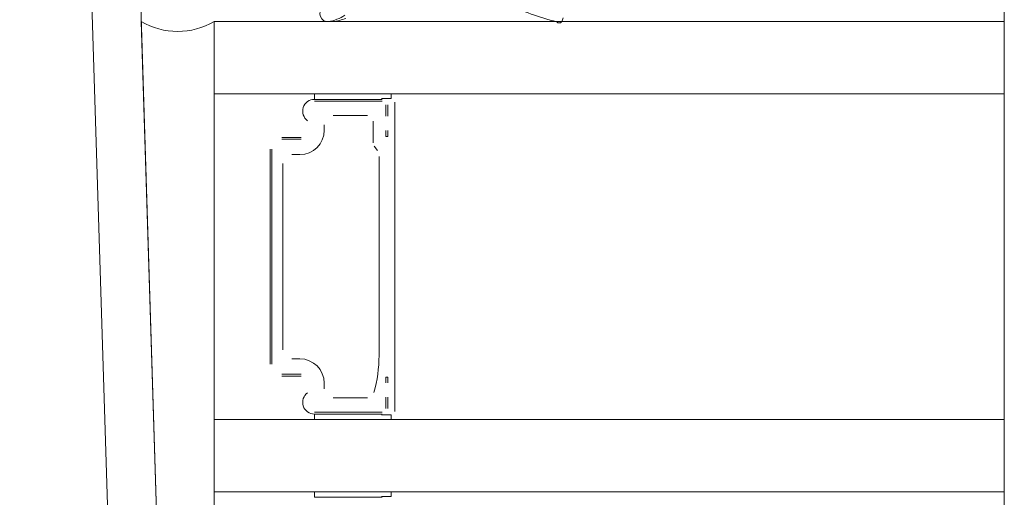
# Paper-space layout '11.2.4 ) Brandschutzriegelausfü' of a CAD drawing. Units: metres. Extents: x 15 to 195, y 15 to 282.
# Drawn here: x 97 to 105, y 94 to 98 of the extents above; entities that cross this region are included whole.
import ezdxf

# ---------------------------------------------------------------- set-up
doc = ezdxf.new("R2010")
doc.units = ezdxf.units.M
doc.header["$MEASUREMENT"] = 0
doc.linetypes.add('STRICHPUNKT', pattern=[2, 1, -0.5, 0, -0.5])
for name, color, linetype, lineweight in [('DEHNPLPROF_Stift_Nr__1_Stift_Nr__1', 7, 'Continuous', 13), ('GLAS_Stift_Nr__1_Stift_Nr__1', 7, 'Continuous', 13), ('KLEBER_Stift_Nr__1_Stift_Nr__1', 7, 'Continuous', 13), ('PROFIL-D_Stift_Nr__1_Stift_Nr__1', 7, 'Continuous', 13), ('PROFIL-K_Stift_Nr__1_Stift_Nr__1', 7, 'Continuous', 13), ('Strichpunkt_Stift_Nr__1_Stift_Nr__1', 7, 'Continuous', 13)]:
    doc.layers.add(name, color=color, linetype=linetype, lineweight=lineweight)
doc.layers.add('KLEBER_Stift_Nr__254_Stift_Nr__92', color=7, linetype='Continuous', lineweight=13, true_color=0xefefef)
doc.layers.add('Schraffur_Stift_Nr__12_Stift_Nr__92', color=7, linetype='Continuous', lineweight=13, true_color=0xefefef)
pattern_1 = [(225.0000000000744, (-22.47859524303869, 40.9604493326961), (-1623373482.821275, 1623373482.825489), []), (314.9999999999256, (-22.47859524303869, 40.9604493326961), (1623373482.821275, 1623373482.825489), [])]
pattern_2 = [(314.9999999850152, (75.41714656706915, 88.21075478267831), (8116867410.457744, 8116867414.703452), [])]

psp = doc.layouts.new('11.2.4 ) Brandschutzriegelausfü')

# ---------------------------------------------------------------- hatches: boundary and pattern name
at = {"layer": 'KLEBER_Stift_Nr__254_Stift_Nr__92', "linetype": 'Continuous', "ltscale": 1000}
h = psp.add_hatch(dxfattribs=at)
h.set_pattern_fill('ANSI37', color=256, style=0, pattern_type=2)
h.set_pattern_definition(pattern_1)
h.paths.add_polyline_path([(98.40162710442674, 98.0972590010038, -0.2696822279247596), (97.77978144434812, 98.0972590010038), (97.92096806938194, 93.54664025954068), (98.14561973182084, 93.28736723489844, -0.1804143387103825), (98.15880615310019, 93.25201191849125, 0.4164828723200808), (98.40162710442674, 93.25201191849125)])
h = psp.add_hatch(dxfattribs=at)
h.set_pattern_fill('ANSI37', color=256, style=0, pattern_type=2)
h.set_pattern_definition(pattern_1)
h.paths.add_polyline_path([(98.40162710442674, 98.0972590010038, -0.2696822279247596), (97.77978144434812, 98.0972590010038), (97.92096806938194, 93.54664025954068), (98.14561973182084, 93.28736723489844, -0.1804143387103825), (98.15880615310019, 93.25201191849125, 0.4164828723200808), (98.40162710442674, 93.25201191849125)])
at = {"layer": 'Schraffur_Stift_Nr__12_Stift_Nr__92', "linetype": 'Continuous', "ltscale": 1000}
h = psp.add_hatch(dxfattribs=at)
h.set_pattern_fill('ANSI31', color=256, style=0, pattern_type=2)
h.set_pattern_definition(pattern_2)
h.paths.add_polyline_path([(100.5903221667521, 98.47788893496195), (100.600118926805, 98.47559761853414), (100.6098056759492, 98.47287851388248), (100.6193637438223, 98.46973686182908), (100.628774708112, 98.46617871762825), (100.6380204300387, 98.46221093927804), (100.6470830893142, 98.45784117431128), (100.655945218478, 98.4530778450608), (100.6645897365758, 98.4479301324021), (100.6729999821265, 98.44240795809017), (100.6811597450745, 98.43652196561642), (100.6890532982562, 98.43028349969335), (100.696665427576, 98.42370458440381), (100.7039814612988, 98.41679790000917), (100.710987298483, 98.40957675851742), (100.7176694359646, 98.4020550780244), (100.7240149945818, 98.39424735588615), (100.7339786599075, 98.38398931324471), (100.7440744301948, 98.37386125876584), (100.7543006097815, 98.36386489358267), (100.7646554810157, 98.35400189670712), (100.7751373046834, 98.3442739247537), (100.7857443202329, 98.33468261165484), (100.796474746059, 98.32522956838835), (100.8073267798683, 98.31591638271026), (100.8182985989465, 98.30674461888673), (100.8293883604369, 98.29771581742625), (100.8405942016616, 98.28883149483065), (100.8519142404844, 98.2800931433287), (100.8633465755328, 98.27150223063546), (100.8748892866326, 98.26306019970139), (100.8865404350103, 98.25476846846843), (100.8982980637476, 98.24662842963822), (100.9098581040308, 98.24133334686309), (100.921445303151, 98.23609796249694), (100.9330593528117, 98.23092241582803), (100.9446999440244, 98.22580684456), (100.9563667670654, 98.22075138479941), (100.9680595114985, 98.21575617105799), (100.9797778662606, 98.2108213362321), (100.9915215195495, 98.20594701162416), (101.0032901589272, 98.20113332691966), (101.0150834712282, 98.19638041019235), (101.0269011427504, 98.1916883879021), (101.0387428590087, 98.18705738488693), (101.0506083049784, 98.18248752435672), (101.0624971649185, 98.17797892790142), (101.074409122561, 98.17353171547444), (101.0863438609452, 98.16914600540578), (101.0913133884752, 98.19903267477997), (101.0901064085476, 98.20938801732187), (101.0875849170218, 98.21950394536577), (101.0837903300847, 98.22921430218973), (101.0787849747687, 98.2383595926743), (101.0726510653883, 98.24678960306416), (100.8325254978614, 98.40549950885085), (100.8230264251961, 98.41518620503426), (100.8133097516219, 98.42465461139088), (100.8033804921584, 98.43389984102974), (100.7932437715737, 98.44291712222947), (100.7829048216979, 98.45170180093682), (100.7723689787567, 98.46024934313962), (100.7616416805479, 98.46855533722737), (100.7507284637554, 98.47661549624803), (100.7396349609315, 98.48442566014177), (100.7283668978089, 98.49198179786816), (100.716930090045, 98.49928000950776), (100.7053304405773, 98.50631652825575), (100.6935739362153, 98.51308772237249), (100.6816666448357, 98.51959009706806), (100.6696147121253, 98.5258202962917), (100.6574243583988, 98.53177510446848), (100.4800496402242, 98.57842521689525), (100.4689312295681, 98.58126114019655), (100.4577718607941, 98.58393134732074), (100.4465740037925, 98.58643524729477), (100.4353401368127, 98.5887722859548), (100.4240727461655, 98.59094194606605), (100.4127743255593, 98.59294374743516), (100.4014473755512, 98.59477724702687), (100.3900944030673, 98.59644203904743), (100.3787179207156, 98.5979377550405), (100.3673204463646, 98.59926406398017), (100.3559045025024, 98.60042067232494), (100.3444726157469, 98.60140732408811), (100.3330273161588, 98.60222380090883), (100.3215711368283, 98.6028699220814), (100.3101066133156, 98.60334554460343), (100.2986362828603, 98.60365056321713), (100.2871626841244, 98.60378491040905), (100.2756883564612, 98.60374855644844), (100.2642158393587, 98.60354150937894), (100.2527476719421, 98.60316381502948), (100.2412863923518, 98.60261555698519), (100.2298345371872, 98.60189685659098), (100.2183946409906, 98.60100787290644), (100.2069692356435, 98.59994880268891), (100.1955608498572, 98.5987198803236), (100.1841720084752, 98.59732137780102), (100.1728052321284, 98.59575360463741), (100.1614630365421, 98.59401690781883), (100.1501479319315, 98.59211167170517), (100.1388624225867, 98.59003831796804), (100.1276090062039, 98.58779730548123), (100.1163901734416, 98.5853891302299), (100.0056404252693, 98.56675923721475), (99.99050836584338, 98.56561179485263), (99.97545209174125, 98.56371325384322), (99.96050886147384, 98.56106831233042), (99.94571565363292, 98.55768351551802), (99.9311090757346, 98.55356723946024), (99.91672527330813, 98.54872967034206), (99.90259984069344, 98.54318277925728), (99.88876773282989, 98.53694029261112), (99.87526317883571, 98.53001765812259), (99.86211959718067, 98.52243200662065), (99.84936951316541, 98.51420210964108), (99.83704447824654, 98.50534833297736), (99.82517499208015, 98.49589258627961), (99.81379042706234, 98.48585826884154), (99.8029189555411, 98.4752702116945), (99.7925874801921, 98.4641546161607), (99.78597163968556, 98.45360959228239), (99.77964696147507, 98.44288740407964), (99.77361818654067, 98.43199608887005), (99.7678898340159, 98.42094381074878), (99.7624661978544, 98.40973885447285), (99.75735134363156, 98.39838961923626), (99.75254910538361, 98.38690461239857), (99.74806308287282, 98.37529244308091), (99.74389663879418, 98.36356181572631), (99.74005289633119, 98.35172152358268), (99.73290203928958, 98.33578438415064), (99.72288183989136, 98.32010927635632), (99.71223281444502, 98.3048543867438), (99.70097256208871, 98.29004492636112), (99.68911969210187, 98.2757053701156), (99.67669379319027, 98.26185941632365), (99.66371540105328, 98.24852994755257), (99.65020596448653, 98.23573899279475), (99.63618780987699, 98.22350769106642), (99.6216841044128, 98.21185625647672), (99.60671881768118, 98.20080394480385), (99.591316682132, 98.19036902169104), (99.57550315211944, 98.18056873245246), (99.55930436197374, 98.17141927357514), (99.5427470826768, 98.16293576593499), (99.5258586776166, 98.15513222983924), (99.51332471371249, 98.14888383260384), (99.49708356195657, 98.13900987084884), (99.48032846014925, 98.1300356469828), (99.46310920343365, 98.12198783184928), (99.44547696637123, 98.11489034307247), (99.42748415091945, 98.10876427395392), (99.40918423064431, 98.1036278308009), (99.3906315917587, 98.09949627881626), (99.41603629239876, 98.09706457443585), (99.42657481251932, 98.09859877641152), (99.4370809175204, 98.10034117120331), (99.4475504948979, 98.10229107676244), (99.45797944642959, 98.10444772982046), (99.46836368974459, 98.1068102861699), (99.47869916006152, 98.10937782101098), (99.48898181166993, 98.11214932930118), (99.49920761948644, 98.11512372616565), (99.50937258069253, 98.11829984729464), (99.51947271635281, 98.12167644942498), (99.52975350596444, 98.12502145821905), (99.54047933223958, 98.12807865800104), (99.5511580150496, 98.13129666254677), (99.56178714369796, 98.13467474539955), (99.5723643186987, 98.13821214396684), (99.58288715228541, 98.14190805968964), (99.59335326894674, 98.14576165822103), (99.60376030600554, 98.14977206962944), (99.61410591405134, 98.1539383885655), (99.6243877576341, 98.15825967450148), (99.63460351567093, 98.16273495191136), (99.64476127600513, 98.1666071060318), (99.65810460768648, 98.1718171249481), (99.67116288335615, 98.17770526843111), (99.68390166664925, 98.18425600867504), (99.6962873637181, 98.19145207051244), (99.70828731181375, 98.1992744769849), (99.71986986552722, 98.20770259937267), (99.73100448014776, 98.21671421161399), (99.74166179220018, 98.22628554889585), (99.75181369694636, 98.23639137034662), (99.76143342252958, 98.24700502558564), (99.77049560040346, 98.25809852500782), (99.77897633248894, 98.26964261359456), (99.78685325388409, 98.28160684806736), (99.79410559220153, 98.29395967716331), (99.80071422201026, 98.30666852484798), (99.80504404969508, 98.31629317717955), (99.80893339501911, 98.32570513628674), (99.81293048047552, 98.33507184803864), (99.817034779831, 98.3443920791624), (99.8212457526228, 98.353664602509), (99.82556284448101, 98.36288819721068), (99.82998548694927, 98.3720616488421), (99.834513097744, 98.38118374957588), (99.83914508071628, 98.39025329834811), (99.84388082598866, 98.39926910101299), (99.84871971007675, 98.4082299705074), (99.85729877452226, 98.41874539426759), (99.86462905799759, 98.4259106657826), (99.87232604181767, 98.43268049676851), (99.88036842096254, 98.43903614852573), (99.88873393435654, 98.44496002878661), (99.89739942646975, 98.45043574041517), (99.90634091149325, 98.45544812680124), (99.91553363960975, 98.45998331379552), (99.92495216566394, 98.46402874812449), (99.93457041936676, 98.46757323214467), (99.94436177771843, 98.47060695482074), (99.95429913849179, 98.47312151889392), (99.96435499533857, 98.47510996412528), (99.97450151396208, 98.47656678654721), (99.98471060904873, 98.47748795372041), (99.9949540221327, 98.47787091587784)])
h = psp.add_hatch(dxfattribs=at)
h.set_pattern_fill('ANSI31', color=256, style=0, pattern_type=2)
h.set_pattern_definition(pattern_2)
h.paths.add_polyline_path([(100.5903221667521, 98.47788893496195), (100.600118926805, 98.47559761853414), (100.6098056759492, 98.47287851388248), (100.6193637438223, 98.46973686182908), (100.628774708112, 98.46617871762825), (100.6380204300387, 98.46221093927804), (100.6470830893142, 98.45784117431128), (100.655945218478, 98.4530778450608), (100.6645897365758, 98.4479301324021), (100.6729999821265, 98.44240795809017), (100.6811597450745, 98.43652196561642), (100.6890532982562, 98.43028349969335), (100.696665427576, 98.42370458440381), (100.7039814612988, 98.41679790000917), (100.710987298483, 98.40957675851742), (100.7176694359646, 98.4020550780244), (100.7240149945818, 98.39424735588615), (100.7339786599075, 98.38398931324471), (100.7440744301948, 98.37386125876584), (100.7543006097815, 98.36386489358267), (100.7646554810157, 98.35400189670712), (100.7751373046834, 98.3442739247537), (100.7857443202329, 98.33468261165484), (100.796474746059, 98.32522956838835), (100.8073267798683, 98.31591638271026), (100.8182985989465, 98.30674461888673), (100.8293883604369, 98.29771581742625), (100.8405942016616, 98.28883149483065), (100.8519142404844, 98.2800931433287), (100.8633465755328, 98.27150223063546), (100.8748892866326, 98.26306019970139), (100.8865404350103, 98.25476846846843), (100.8982980637476, 98.24662842963822), (100.9098581040308, 98.24133334686309), (100.921445303151, 98.23609796249694), (100.9330593528117, 98.23092241582803), (100.9446999440244, 98.22580684456), (100.9563667670654, 98.22075138479941), (100.9680595114985, 98.21575617105799), (100.9797778662606, 98.2108213362321), (100.9915215195495, 98.20594701162416), (101.0032901589272, 98.20113332691966), (101.0150834712282, 98.19638041019235), (101.0269011427504, 98.1916883879021), (101.0387428590087, 98.18705738488693), (101.0506083049784, 98.18248752435672), (101.0624971649185, 98.17797892790142), (101.074409122561, 98.17353171547444), (101.0863438609452, 98.16914600540578), (101.0913133884752, 98.19903267477997), (101.0901064085476, 98.20938801732187), (101.0875849170218, 98.21950394536577), (101.0837903300847, 98.22921430218973), (101.0787849747687, 98.2383595926743), (101.0726510653883, 98.24678960306416), (100.8325254978614, 98.40549950885085), (100.8230264251961, 98.41518620503426), (100.8133097516219, 98.42465461139088), (100.8033804921584, 98.43389984102974), (100.7932437715737, 98.44291712222947), (100.7829048216979, 98.45170180093682), (100.7723689787567, 98.46024934313962), (100.7616416805479, 98.46855533722737), (100.7507284637554, 98.47661549624803), (100.7396349609315, 98.48442566014177), (100.7283668978089, 98.49198179786816), (100.716930090045, 98.49928000950776), (100.7053304405773, 98.50631652825575), (100.6935739362153, 98.51308772237249), (100.6816666448357, 98.51959009706806), (100.6696147121253, 98.5258202962917), (100.6574243583988, 98.53177510446848), (100.4800496402242, 98.57842521689525), (100.4689312295681, 98.58126114019655), (100.4577718607941, 98.58393134732074), (100.4465740037925, 98.58643524729477), (100.4353401368127, 98.5887722859548), (100.4240727461655, 98.59094194606605), (100.4127743255593, 98.59294374743516), (100.4014473755512, 98.59477724702687), (100.3900944030673, 98.59644203904743), (100.3787179207156, 98.5979377550405), (100.3673204463646, 98.59926406398017), (100.3559045025024, 98.60042067232494), (100.3444726157469, 98.60140732408811), (100.3330273161588, 98.60222380090883), (100.3215711368283, 98.6028699220814), (100.3101066133156, 98.60334554460343), (100.2986362828603, 98.60365056321713), (100.2871626841244, 98.60378491040905), (100.2756883564612, 98.60374855644844), (100.2642158393587, 98.60354150937894), (100.2527476719421, 98.60316381502948), (100.2412863923518, 98.60261555698519), (100.2298345371872, 98.60189685659098), (100.2183946409906, 98.60100787290644), (100.2069692356435, 98.59994880268891), (100.1955608498572, 98.5987198803236), (100.1841720084752, 98.59732137780102), (100.1728052321284, 98.59575360463741), (100.1614630365421, 98.59401690781883), (100.1501479319315, 98.59211167170517), (100.1388624225867, 98.59003831796804), (100.1276090062039, 98.58779730548123), (100.1163901734416, 98.5853891302299), (100.0056404252693, 98.56675923721475), (99.99050836584338, 98.56561179485263), (99.97545209174125, 98.56371325384322), (99.96050886147384, 98.56106831233042), (99.94571565363292, 98.55768351551802), (99.9311090757346, 98.55356723946024), (99.91672527330813, 98.54872967034206), (99.90259984069344, 98.54318277925728), (99.88876773282989, 98.53694029261112), (99.87526317883571, 98.53001765812259), (99.86211959718067, 98.52243200662065), (99.84936951316541, 98.51420210964108), (99.83704447824654, 98.50534833297736), (99.82517499208015, 98.49589258627961), (99.81379042706234, 98.48585826884154), (99.8029189555411, 98.4752702116945), (99.7925874801921, 98.4641546161607), (99.78597163968556, 98.45360959228239), (99.77964696147507, 98.44288740407964), (99.77361818654067, 98.43199608887005), (99.7678898340159, 98.42094381074878), (99.7624661978544, 98.40973885447285), (99.75735134363156, 98.39838961923626), (99.75254910538361, 98.38690461239857), (99.74806308287282, 98.37529244308091), (99.74389663879418, 98.36356181572631), (99.74005289633119, 98.35172152358268), (99.73290203928958, 98.33578438415064), (99.72288183989136, 98.32010927635632), (99.71223281444502, 98.3048543867438), (99.70097256208871, 98.29004492636112), (99.68911969210187, 98.2757053701156), (99.67669379319027, 98.26185941632365), (99.66371540105328, 98.24852994755257), (99.65020596448653, 98.23573899279475), (99.63618780987699, 98.22350769106642), (99.6216841044128, 98.21185625647672), (99.60671881768118, 98.20080394480385), (99.591316682132, 98.19036902169104), (99.57550315211944, 98.18056873245246), (99.55930436197374, 98.17141927357514), (99.5427470826768, 98.16293576593499), (99.5258586776166, 98.15513222983924), (99.51332471371249, 98.14888383260384), (99.49708356195657, 98.13900987084884), (99.48032846014925, 98.1300356469828), (99.46310920343365, 98.12198783184928), (99.44547696637123, 98.11489034307247), (99.42748415091945, 98.10876427395392), (99.40918423064431, 98.1036278308009), (99.3906315917587, 98.09949627881626), (99.41603629239876, 98.09706457443585), (99.42657481251932, 98.09859877641152), (99.4370809175204, 98.10034117120331), (99.4475504948979, 98.10229107676244), (99.45797944642959, 98.10444772982046), (99.46836368974459, 98.1068102861699), (99.47869916006152, 98.10937782101098), (99.48898181166993, 98.11214932930118), (99.49920761948644, 98.11512372616565), (99.50937258069253, 98.11829984729464), (99.51947271635281, 98.12167644942498), (99.52975350596444, 98.12502145821905), (99.54047933223958, 98.12807865800104), (99.5511580150496, 98.13129666254677), (99.56178714369796, 98.13467474539955), (99.5723643186987, 98.13821214396684), (99.58288715228541, 98.14190805968964), (99.59335326894674, 98.14576165822103), (99.60376030600554, 98.14977206962944), (99.61410591405134, 98.1539383885655), (99.6243877576341, 98.15825967450148), (99.63460351567093, 98.16273495191136), (99.64476127600513, 98.1666071060318), (99.65810460768648, 98.1718171249481), (99.67116288335615, 98.17770526843111), (99.68390166664925, 98.18425600867504), (99.6962873637181, 98.19145207051244), (99.70828731181375, 98.1992744769849), (99.71986986552722, 98.20770259937267), (99.73100448014776, 98.21671421161399), (99.74166179220018, 98.22628554889585), (99.75181369694636, 98.23639137034662), (99.76143342252958, 98.24700502558564), (99.77049560040346, 98.25809852500782), (99.77897633248894, 98.26964261359456), (99.78685325388409, 98.28160684806736), (99.79410559220153, 98.29395967716331), (99.80071422201026, 98.30666852484798), (99.80504404969508, 98.31629317717955), (99.80893339501911, 98.32570513628674), (99.81293048047552, 98.33507184803864), (99.817034779831, 98.3443920791624), (99.8212457526228, 98.353664602509), (99.82556284448101, 98.36288819721068), (99.82998548694927, 98.3720616488421), (99.834513097744, 98.38118374957588), (99.83914508071628, 98.39025329834811), (99.84388082598866, 98.39926910101299), (99.84871971007675, 98.4082299705074), (99.85729877452226, 98.41874539426759), (99.86462905799759, 98.4259106657826), (99.87232604181767, 98.43268049676851), (99.88036842096254, 98.43903614852573), (99.88873393435654, 98.44496002878661), (99.89739942646975, 98.45043574041517), (99.90634091149325, 98.45544812680124), (99.91553363960975, 98.45998331379552), (99.92495216566394, 98.46402874812449), (99.93457041936676, 98.46757323214467), (99.94436177771843, 98.47060695482074), (99.95429913849179, 98.47312151889392), (99.96435499533857, 98.47510996412528), (99.97450151396208, 98.47656678654721), (99.98471060904873, 98.47748795372041), (99.9949540221327, 98.47787091587784)])

# ---------------------------------------------------------------- linework, layer by layer
at = {"layer": 'DEHNPLPROF_Stift_Nr__1_Stift_Nr__1', "linetype": 'Continuous', "ltscale": 1000}
psp.add_line((98.40162710442674, 90.69286240472823), (98.40162710442674, 98.0972590010038), dxfattribs=at)
psp.add_line((98.40162710442674, 90.69286240472823), (98.40162710442674, 98.0972590010038), dxfattribs=at)
psp.add_line((98.40162710442674, 90.69286240472823), (98.40162710442674, 98.0972590010038), dxfattribs=at)
psp.add_line((98.40162710442674, 90.69286240472823), (98.40162710442674, 98.0972590010038), dxfattribs=at)
at = {"layer": 'GLAS_Stift_Nr__1_Stift_Nr__1', "linetype": 'Continuous', "ltscale": 1000}
for p, q in [((98.40162710442674, 90.69286240472823), (98.40162710442674, 98.0972590010038)), ((98.40162710442674, 90.69286240472823), (98.40162710442674, 98.0972590010038)), ((99.25776049136353, 97.43394849131853), (99.25776049136353, 97.4802259700434)), ((99.25776049136353, 97.43394849131853), (99.25776049136353, 97.4802259700434)), ((99.91335810666129, 97.44166140443983), (99.83041152086497, 97.44166140443983)), ((99.91335810666129, 97.44166140443983), (99.83041152086497, 97.44166140443983)), ((99.91335810666129, 97.4802259700434), (99.91335810666129, 97.44166140443983)), ((99.91335810666129, 97.4802259700434), (99.91335810666129, 97.44166140443983)), ((99.83622897544703, 97.43394849131853), (99.25776049136353, 97.43394849131853)), ((99.83622897544703, 97.43394849131853), (99.25776049136353, 97.43394849131853)), ((99.83622897544703, 97.41852266507439), (99.25776049136353, 97.41852266507439)), ((99.83622897544703, 97.41852266507439), (99.25776049136353, 97.41852266507439)), ((99.8670806279402, 97.38767101259188), (99.8670806279402, 97.29048830726533)), ((99.8670806279402, 97.38767101259188), (99.8670806279402, 97.29048830726533)), ((99.8825064541699, 97.29048830726533), (99.8825064541699, 97.38767101259188)), ((99.8825064541699, 97.29048830726533), (99.8825064541699, 97.38767101259188)), ((99.94420975915536, 97.41080975195332), (99.94420975915536, 94.77299344579943)), ((99.94420975915536, 97.41080975195332), (99.94420975915536, 94.77299344579943)), ((99.71127978288469, 97.29511605513814), (99.41818908428573, 97.29511605513814)), ((99.71127978288469, 97.29511605513814), (99.41818908428573, 97.29511605513814)), ((99.34105995307146, 97.21798692392497), (99.34105995307146, 97.17093815388638)), ((99.34105995307146, 97.21798692392497), (99.34105995307146, 97.17093815388638)), ((99.75755726162444, 97.24883857641147), (99.75755726162444, 97.06394233693977)), ((99.75755726162444, 97.24883857641147), (99.75755726162444, 97.06394233693977)), ((98.98009561901117, 97.10923484891937), (99.14515195980272, 97.10923484891937)), ((98.98009561901117, 97.10923484891937), (99.14515195980272, 97.10923484891937)), ((99.8670806279402, 97.11771905334993), (99.8670806279402, 97.16708169732507)), ((99.8670806279402, 97.11771905334993), (99.8670806279402, 97.16708169732507)), ((99.8825064541699, 97.11771905334993), (99.8670806279402, 97.11771905334993)), ((99.8825064541699, 97.11771905334993), (99.8670806279402, 97.11771905334993)), ((99.8825064541699, 97.16708169732507), (99.8825064541699, 97.11771905334993)), ((99.8825064541699, 97.16708169732507), (99.8825064541699, 97.11771905334993)), ((98.98009561901117, 97.09380902267533), (99.14515195980272, 97.09380902267533)), ((98.98009561901117, 97.09380902267533), (99.14515195980272, 97.09380902267533)), ((99.76687590253047, 97.03609185500767), (99.79539417536881, 96.99824682869811)), ((99.76687590253047, 97.03609185500767), (99.79539417536881, 96.99824682869811)), ((98.87982774843323, 97.00896697834455), (98.87982774843323, 95.17483621941042)), ((98.87982774843323, 97.00896697834455), (98.87982774843323, 95.17483621941042)), ((98.89525357468071, 97.00896697834455), (98.89525357468071, 95.17483621941042)), ((98.89525357468071, 97.00896697834455), (98.89525357468071, 95.17483621941042)), ((99.13281129880208, 96.96268949961767), (99.06493766334162, 96.96268949961767)), ((99.13281129880208, 96.96268949961767), (99.06493766334162, 96.96268949961767)), ((99.80846248821578, 95.24888018537354), (99.8107890945909, 96.94724857667642)), ((99.80846248821578, 95.24888018537354), (99.8107890945909, 96.94724857667642)), ((98.98780853214245, 95.29824282934845), (98.98780853214245, 96.88556036840428)), ((98.98780853214245, 95.29824282934845), (98.98780853214245, 96.88556036840428)), ((99.13281129880208, 95.22111369813707), (99.06493766334162, 95.22111369813707)), ((99.13281129880208, 95.22111369813707), (99.06493766334162, 95.22111369813707)), ((98.98009561901117, 95.08999417507596), (99.14515195980272, 95.08999417507596)), ((98.98009561901117, 95.08999417507596), (99.14515195980272, 95.08999417507596)), ((98.98009561901117, 95.07456834883527), (99.14515195980272, 95.07456834883527)), ((98.98009561901117, 95.07456834883527), (99.14515195980272, 95.07456834883527)), ((99.34105995307146, 94.96581627382767), (99.34105995307146, 95.01286504386636)), ((99.34105995307146, 94.96581627382767), (99.34105995307146, 95.01286504386636)), ((99.8670806279402, 95.06608414440282), (99.8670806279402, 95.016721500428)), ((99.8825064541699, 95.06608414440282), (99.8670806279402, 95.06608414440282)), ((99.8670806279402, 95.06608414440282), (99.8670806279402, 95.016721500428)), ((99.8825064541699, 95.06608414440282), (99.8670806279402, 95.06608414440282)), ((99.8825064541699, 95.016721500428), (99.8825064541699, 95.06608414440282)), ((99.8825064541699, 95.016721500428), (99.8825064541699, 95.06608414440282)), ((99.71127978288469, 94.88868714261662), (99.41818908428573, 94.88868714261662)), ((99.71127978288469, 94.88868714261662), (99.41818908428573, 94.88868714261662)), ((99.8670806279402, 94.79613218516508), (99.8670806279402, 94.89331489048975)), ((99.8670806279402, 94.79613218516508), (99.8670806279402, 94.89331489048975)), ((99.8825064541699, 94.89331489048975), (99.8825064541699, 94.79613218516508)), ((99.8825064541699, 94.89331489048975), (99.8825064541699, 94.79613218516508)), ((99.83622897544703, 94.76528053267857), (99.25776049136353, 94.76528053267857)), ((99.83622897544703, 94.76528053267857), (99.25776049136353, 94.76528053267857)), ((99.25776049136353, 94.74985470643821), (99.25776049136353, 94.70357722771134)), ((99.83622897544703, 94.74985470643821), (99.25776049136353, 94.74985470643821)), ((99.25776049136353, 94.74985470643821), (99.25776049136353, 94.70357722771134)), ((99.83622897544703, 94.74985470643821), (99.25776049136353, 94.74985470643821)), ((99.91335810666129, 94.74214179331491), (99.83041152086497, 94.74214179331491)), ((99.91335810666129, 94.74214179331491), (99.83041152086497, 94.74214179331491)), ((99.91335810666129, 94.70357722771134), (99.91335810666129, 94.74214179331491)), ((99.91335810666129, 94.70357722771134), (99.91335810666129, 94.74214179331491)), ((99.25776049136353, 94.04026669929361), (99.25776049136353, 94.08654417802047)), ((99.25776049136353, 94.04026669929361), (99.25776049136353, 94.08654417802047)), ((99.91335810666129, 94.08654417802047), (99.91335810666129, 94.04797961241258)), ((99.91335810666129, 94.08654417802047), (99.91335810666129, 94.04797961241258)), ((99.83622897544703, 94.04026669929361), (99.25776049136353, 94.04026669929361)), ((99.83622897544703, 94.04026669929361), (99.25776049136353, 94.04026669929361)), ((99.91335810666129, 94.04797961241258), (99.83041152086497, 94.04797961241258)), ((99.91335810666129, 94.04797961241258), (99.83041152086497, 94.04797961241258))]:
    psp.add_line(p, q, dxfattribs=at)
at = {"layer": 'GLAS_Stift_Nr__1_Stift_Nr__1', "linetype": 'Continuous', "ltscale": 1000, "flags": 128}
for points in [[(105.1430190404329, 98.0972590010038), (98.40162710442674, 98.0972590010038)], [(105.1430190404329, 98.0972590010038), (98.40162710442674, 98.0972590010038)], [(98.40162710442674, 97.48022595131262), (105.1430190404329, 97.48022595131262)], [(98.40162710442674, 97.48022595131262), (105.1430190404329, 97.48022595131262)], [(98.40162710442674, 94.70357722771134), (105.1430190404329, 94.70357722771134)], [(98.40162710442674, 94.70357722771134), (105.1430190404329, 94.70357722771134)], [(105.1430190404329, 94.08654417802047), (98.40162710442674, 94.08654417802047)], [(105.1430190404329, 94.08654417802047), (98.40162710442674, 94.08654417802047)]]:
    psp.add_lwpolyline(points, dxfattribs=at)
at = {"layer": 'GLAS_Stift_Nr__1_Stift_Nr__1', "linetype": 'Continuous', "ltscale": 1000}
for centre, radius, start, end in [((99.25776049136353, 97.33368062074172), 0.1002678705745526, 90, 234.4502139286066), ((99.25776049136353, 97.33368062074172), 0.1002678705745526, 90, 234.4502139286066), ((99.13281129880208, 97.17093815388638), 0.2082486542702329, 270, 0), ((99.13281129880208, 97.17093815388638), 0.2082486542702329, 270, 0), ((99.13281129880208, 95.01286504386636), 0.2082486542702329, 0, 90), ((99.13281129880208, 95.01286504386636), 0.2082486542702329, 0, 90), ((98.65152552006745, 95.24888018537354), 1.156936968167653, 344.2225703374895, 0), ((98.65152552006745, 95.24888018537354), 1.156936968167653, 344.2225703374895, 0), ((99.25776049136353, 94.85012257700903), 0.1002678705745526, 125.5497860713934, 270), ((99.25776049136353, 94.85012257700903), 0.1002678705745526, 125.5497860713934, 270)]:
    psp.add_arc(centre, radius, start, end, dxfattribs=at)
at = {"layer": 'KLEBER_Stift_Nr__1_Stift_Nr__1', "linetype": 'Continuous', "ltscale": 1000, "flags": 128}
psp.add_lwpolyline([(97.77978144434812, 98.0972590010038, 0.2696822279247596), (98.40162710442674, 98.0972590010038), (98.40162710442674, 93.25201191849125, -0.4164828723201208), (98.15880615310019, 93.25201191849125, 0.1804143387104305), (98.14561973182084, 93.28736723489844), (97.92096806938194, 93.54664025954068)], format="xyb", close=True, dxfattribs=at)
psp.add_lwpolyline([(97.77978144434812, 98.0972590010038, 0.2696822279247596), (98.40162710442674, 98.0972590010038), (98.40162710442674, 93.25201191849125, -0.4164828723201208), (98.15880615310019, 93.25201191849125, 0.1804143387104305), (98.14561973182084, 93.28736723489844), (97.92096806938194, 93.54664025954068)], format="xyb", close=True, dxfattribs=at)
at = {"layer": 'PROFIL-D_Stift_Nr__1_Stift_Nr__1', "linetype": 'Continuous', "ltscale": 1000, "flags": 128}
for points in [[(99.32775610739036, 98.21828353816959, 0.7180281137467457), (99.37658441096858, 98.09706457443585)], [(99.32775610739036, 98.21828353816959, 0.7180281137467457), (99.37658441096858, 98.09706457443585)], [(100.8982980637476, 98.24662842963822, 0.0458139959414107), (101.3231998675461, 98.09606503451256, 0.589540611576134), (101.3711972509507, 98.10363087969482), (101.3807607247219, 98.12990630797353, 0.1619468104714736)], [(100.8982980637476, 98.24662842963822, 0.0458139959414107), (101.3231998675461, 98.09606503451256, 0.589540611576134), (101.3711972509507, 98.10363087969482), (101.3807607247219, 98.12990630797353, 0.1619468104714736)], [(99.51729900494283, 98.15148952578029, -0.1094787704177826), (99.37658441096858, 98.09706457443585), (99.41603629239876, 98.09706457443585, 0.0528095348759881), (99.52616817243037, 98.12403824635146, 0.0400882113991263)], [(99.51729900494283, 98.15148952578029, -0.1094787704177826), (99.37658441096858, 98.09706457443585), (99.41603629239876, 98.09706457443585, 0.0528095348759881), (99.52616817243037, 98.12403824635146, 0.0400882113991263)]]:
    psp.add_lwpolyline(points, format="xyb", dxfattribs=at)
at = {"layer": 'PROFIL-K_Stift_Nr__1_Stift_Nr__1', "linetype": 'Continuous', "ltscale": 1000, "flags": 128}
psp.add_lwpolyline([(97.73831657599591, 99.43491896447915), (97.92096806938194, 93.54664025954068)], dxfattribs=at)
psp.add_lwpolyline([(97.73831657599591, 99.43491896447915), (97.92096806938194, 93.54664025954068)], dxfattribs=at)
psp.add_lwpolyline([(95.45201666588515, 91.78809606793187), (97.003770126937, 91.78809606793187, 0.3942703730489812), (97.08071801987711, 91.85994082099208), (97.19357745804541, 93.50333115407355, -0.2567444728041466), (97.45070304909004, 93.90342553977577, 0.2834575489356076), (97.49102306545126, 93.97361650841823), (97.33280830238627, 99.07307310199637, 0.424109114985787), (97.25073081633411, 99.14764909778745, -0.016172110574899), (97.21383848376746, 99.1464555318618), (97.17985881136099, 99.1464555318618, -0.0380249399060689), (97.09342268303949, 99.15303850733076, 0.0380249399060185), (97.08174212515414, 99.15392809861007), (93.91951402670412, 99.15392809861007, 0.5848250818032545)], format="xyb", dxfattribs=at)
psp.add_lwpolyline([(95.45201666588515, 91.78809606793187), (97.003770126937, 91.78809606793187, 0.3942703730489812), (97.08071801987711, 91.85994082099208), (97.19357745804541, 93.50333115407355, -0.2567444728041466), (97.45070304909004, 93.90342553977577, 0.2834575489356076), (97.49102306545126, 93.97361650841823), (97.33280830238627, 99.07307310199637, 0.424109114985787), (97.25073081633411, 99.14764909778745, -0.016172110574899), (97.21383848376746, 99.1464555318618), (97.17985881136099, 99.1464555318618, -0.0380249399060689), (97.09342268303949, 99.15303850733076, 0.0380249399060185), (97.08174212515414, 99.15392809861007), (93.91951402670412, 99.15392809861007, 0.5848250818032545)], format="xyb", dxfattribs=at)
at = {"layer": 'Strichpunkt_Stift_Nr__1_Stift_Nr__1', "linetype": 'STRICHPUNKT', "ltscale": 1000}
psp.add_line((105.1430190404329, 90.23442733111303), (105.1430190404329, 98.55224420774594), dxfattribs=at)
psp.add_line((105.1430190404329, 90.23442733111303), (105.1430190404329, 98.55224420774594), dxfattribs=at)

doc.saveas('drawing.dxf')
